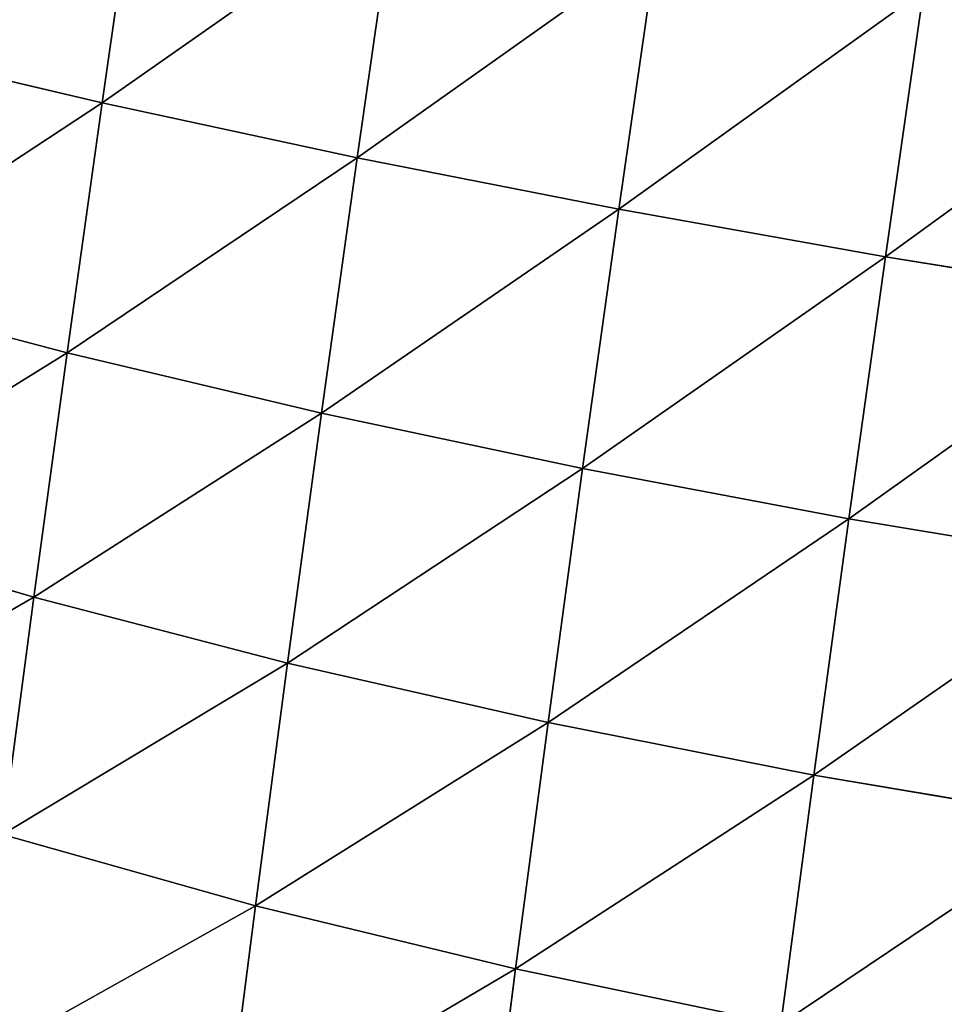
# Model space of a CAD drawing. Units: centimetres. Extents: x -417 to 282, y -2267 to 185.
# Drawn here: x -63 to -62, y 28 to 30 of the extents above; entities that cross this region are included whole.
import ezdxf

# ---------------------------------------------------------------- set-up
doc = ezdxf.new("R2010")
doc.units = ezdxf.units.CM
doc.header["$LTSCALE"] = 2.54

# ---------------------------------------------------------------- blocks, each defined once
blk = doc.blocks.new('3DGeom~63_Defintion')
at = {"color": 8, "true_color": 0x7c8082}
mesh = blk.add_polyface(dxfattribs=at)
corners = [(4.382, 4257.253, -118.056), (112.344, 4257.253, -118.257), (5.913, 4257.253, -118.257), (113.875, 4257.253, -118.056), (2.956, 4257.253, -117.465), (115.301, 4257.253, -117.465), (1.732, 4257.253, -116.525), (116.525, 4257.253, -116.525), (0.792, 4257.253, -115.301), (117.465, 4257.253, -115.301), (0.201, 4257.253, -113.875), (118.056, 4257.253, -113.875), (0, 4257.253, -112.344), (118.257, 4257.253, -112.344), (0, 4257.253, -5.913), (118.257, 4257.253, -5.913), (0.201, 4257.253, -4.382), (118.056, 4257.253, -4.382), (0.792, 4257.253, -2.956), (117.465, 4257.253, -2.956), (1.732, 4257.253, -1.732), (116.525, 4257.253, -1.732), (2.956, 4257.253, -0.792), (115.301, 4257.253, -0.792), (4.382, 4257.253, -0.201), (113.875, 4257.253, -0.201), (5.913, 4257.253), (112.344, 4257.253)]
mesh.append_faces([[corners[k] for k in face] for face in [(0, 1, 2), (25, 26, 27)]], dxfattribs={"vtx0": -1, "color": 8})
mesh.append_faces([[corners[k] for k in face] for face in [(1, 0, 3), (3, 4, 5), (5, 6, 7), (7, 8, 9), (9, 10, 11), (11, 12, 13), (13, 14, 15), (15, 16, 17), (17, 18, 19), (19, 20, 21), (21, 22, 23), (23, 24, 25)]], dxfattribs={"vtx0": -1, "vtx1": -1, "color": 8})
mesh.append_faces([[corners[k] for k in face] for face in [(3, 0, 4), (5, 4, 6), (7, 6, 8), (9, 8, 10), (11, 10, 12), (13, 12, 14), (15, 14, 16), (17, 16, 18), (19, 18, 20), (21, 20, 22), (23, 22, 24), (25, 24, 26)]], dxfattribs={"vtx0": -1, "vtx2": -1, "color": 8})
mesh = blk.add_polyface(dxfattribs=at)
corners = [(5.913, 4257.253, -118.257), (112.344, 1737.989, -118.257), (5.913, 1737.989, -118.257), (112.344, 4257.253, -118.257)]
mesh.append_faces([[corners[k] for k in face] for face in [(0, 1, 2), (1, 0, 3)]], dxfattribs={"vtx0": -1, "color": 8})
blk = doc.blocks.new('Group17')
at = {"color": 0, "extrusion": (-0.984971, 2.25414e-15, 0.172718), "xscale": 0.06764926309660663, "yscale": 0.06764926309660663, "zscale": 0.06764926309660663}
blk.add_blockref('3DGeom~63_Defintion', (-9.9, -213.9194, 36.8305), dxfattribs=at)
blk = doc.blocks.new('Group')
at = {"color": 0}
blk.add_blockref('Group17', (0, 0), dxfattribs=at)
blk = doc.blocks.new('3DGeom~237_Defintion')
at = {"color": 0}
for p, q in [((-365.66, 1600.03, 404.44), (-490.9, 1566.53, 402.96)), ((-365.66, 1600.03, 404.44), (-490.9, 1566.53, 402.96)), ((-496.46, 1591.99, 276.51), (-490.9, 1566.53, 402.96)), ((-496.46, 1591.99, 276.51), (-490.9, 1566.53, 402.96)), ((-490.9, 1566.53, 402.96), (-613.25, 1523.81, 399.1)), ((-490.9, 1566.53, 402.96), (-613.25, 1523.81, 399.1)), ((-490.9, 1566.53, 402.96), (-483.29, 1531.67, 527.04)), ((-490.9, 1566.53, 402.96), (-483.29, 1531.67, 527.04)), ((-358.02, 1565.05, 528.97), (-483.29, 1531.67, 527.04)), ((-358.02, 1565.05, 528.97), (-483.29, 1531.67, 527.04)), ((-618.76, 1549.03, 273.86), (-613.25, 1523.81, 399.1)), ((-618.76, 1549.03, 273.86), (-613.25, 1523.81, 399.1)), ((-483.29, 1531.67, 527.04), (-605.71, 1489.29, 522)), ((-483.29, 1531.67, 527.04), (-605.71, 1489.29, 522)), ((-483.29, 1531.67, 527.04), (-473.67, 1487.64, 648.02)), ((-483.29, 1531.67, 527.04), (-473.67, 1487.64, 648.02)), ((-613.25, 1523.81, 399.1), (-732, 1472.13, 392.91)), ((-613.25, 1523.81, 399.1), (-732, 1472.13, 392.91)), ((-613.25, 1523.81, 399.1), (-605.71, 1489.29, 522)), ((-613.25, 1523.81, 399.1), (-605.71, 1489.29, 522)), ((-348.37, 1520.85, 650.4), (-473.67, 1487.64, 648.02)), ((-348.37, 1520.85, 650.4), (-473.67, 1487.64, 648.02)), ((-737.42, 1496.96, 269.61), (-732, 1472.13, 392.91)), ((-737.42, 1496.96, 269.61), (-732, 1472.13, 392.91)), ((-605.71, 1489.29, 522), (-724.58, 1438.15, 513.89)), ((-605.71, 1489.29, 522), (-724.58, 1438.15, 513.89)), ((-605.71, 1489.29, 522), (-596.19, 1445.67, 641.83)), ((-605.71, 1489.29, 522), (-596.19, 1445.67, 641.83)), ((-473.67, 1487.64, 648.02), (-596.19, 1445.67, 641.83)), ((-473.67, 1487.64, 648.02), (-596.19, 1445.67, 641.83)), ((-473.67, 1487.64, 648.02), (-462.1, 1434.67, 765.2)), ((-473.67, 1487.64, 648.02), (-462.1, 1434.67, 765.2)), ((-732, 1472.13, 392.91), (-846.44, 1411.79, 384.4)), ((-732, 1472.13, 392.91), (-846.44, 1411.79, 384.4)), ((-732, 1472.13, 392.91), (-724.58, 1438.15, 513.89)), ((-732, 1472.13, 392.91), (-724.58, 1438.15, 513.89)), ((-596.19, 1445.67, 641.83), (-715.2, 1395.21, 631.86)), ((-596.19, 1445.67, 641.83), (-715.2, 1395.21, 631.86)), ((-596.19, 1445.67, 641.83), (-584.73, 1393.22, 757.88)), ((-596.19, 1445.67, 641.83), (-584.73, 1393.22, 757.88)), ((-724.58, 1438.15, 513.89), (-839.18, 1378.54, 502.76)), ((-724.58, 1438.15, 513.89), (-839.18, 1378.54, 502.76)), ((-724.58, 1438.15, 513.89), (-715.2, 1395.21, 631.86)), ((-724.58, 1438.15, 513.89), (-715.2, 1395.21, 631.86)), ((-851.74, 1436.08, 263.77), (-846.44, 1411.79, 384.4)), ((-851.74, 1436.08, 263.77), (-846.44, 1411.79, 384.4)), ((-462.1, 1434.67, 765.2), (-584.73, 1393.22, 757.88)), ((-462.1, 1434.67, 765.2), (-584.73, 1393.22, 757.88)), ((-846.44, 1411.79, 384.4), (-955.9, 1343.14, 373.62)), ((-846.44, 1411.79, 384.4), (-955.9, 1343.14, 373.62)), ((-846.44, 1411.79, 384.4), (-839.18, 1378.54, 502.76)), ((-846.44, 1411.79, 384.4), (-839.18, 1378.54, 502.76)), ((-715.2, 1395.21, 631.86), (-830, 1336.53, 618.17)), ((-715.2, 1395.21, 631.86), (-830, 1336.53, 618.17)), ((-715.2, 1395.21, 631.86), (-703.92, 1343.57, 746.11)), ((-715.2, 1395.21, 631.86), (-703.92, 1343.57, 746.11)), ((-584.73, 1393.22, 757.88), (-703.92, 1343.57, 746.11)), ((-584.73, 1393.22, 757.88), (-703.92, 1343.57, 746.11)), ((-584.73, 1393.22, 757.88), (-571.41, 1332.23, 869.49)), ((-584.73, 1393.22, 757.88), (-571.41, 1332.23, 869.49)), ((-839.18, 1378.54, 502.76), (-948.84, 1310.83, 488.67)), ((-839.18, 1378.54, 502.76), (-948.84, 1310.83, 488.67)), ((-839.18, 1378.54, 502.76), (-830, 1336.53, 618.17)), ((-839.18, 1378.54, 502.76), (-830, 1336.53, 618.17)), ((-703.92, 1343.57, 746.11), (-818.97, 1286.01, 729.95)), ((-703.92, 1343.57, 746.11), (-818.97, 1286.01, 729.95)), ((-703.92, 1343.57, 746.11), (-690.81, 1283.53, 855.98)), ((-703.92, 1343.57, 746.11), (-690.81, 1283.53, 855.98)), ((-830, 1336.53, 618.17), (-939.92, 1269.99, 600.85)), ((-830, 1336.53, 618.17), (-939.92, 1269.99, 600.85)), ((-830, 1336.53, 618.17), (-818.97, 1286.01, 729.95)), ((-830, 1336.53, 618.17), (-818.97, 1286.01, 729.95))]:
    blk.add_line(p, q, dxfattribs=at)
at = {"color": 18, "true_color": 0x000000}
mesh = blk.add_polyface(dxfattribs=at)
corners = [(-496.46, 1591.99, 276.51), (-374.73, 1641.57, 148.98), (-499.94, 1607.91, 148.43), (-371.24, 1625.58, 277.52)]
mesh.append_faces([[corners[k] for k in face] for face in [(0, 1, 2), (1, 0, 3)]], dxfattribs={"vtx0": -1, "color": 18})
mesh = blk.add_polyface(dxfattribs=at)
corners = [(-490.9, 1566.53, 402.96), (-371.24, 1625.58, 277.52), (-496.46, 1591.99, 276.51), (-365.66, 1600.03, 404.44)]
mesh.append_faces([[corners[k] for k in face] for face in [(0, 1, 2), (1, 0, 3)]], dxfattribs={"vtx0": -1, "color": 18})
mesh = blk.add_polyface(dxfattribs=at)
corners = [(-483.29, 1531.67, 527.04), (-365.66, 1600.03, 404.44), (-490.9, 1566.53, 402.96), (-358.02, 1565.05, 528.97)]
mesh.append_faces([[corners[k] for k in face] for face in [(0, 1, 2), (1, 0, 3)]], dxfattribs={"vtx0": -1, "color": 18})
mesh = blk.add_polyface(dxfattribs=at)
corners = [(-613.25, 1523.81, 399.1), (-496.46, 1591.99, 276.51), (-618.76, 1549.03, 273.86), (-490.9, 1566.53, 402.96)]
mesh.append_faces([[corners[k] for k in face] for face in [(0, 1, 2), (1, 0, 3)]], dxfattribs={"vtx0": -1, "color": 18})
mesh = blk.add_polyface(dxfattribs=at)
corners = [(-605.71, 1489.29, 522), (-490.9, 1566.53, 402.96), (-613.25, 1523.81, 399.1), (-483.29, 1531.67, 527.04)]
mesh.append_faces([[corners[k] for k in face] for face in [(0, 1, 2), (1, 0, 3)]], dxfattribs={"vtx0": -1, "color": 18})
mesh = blk.add_polyface(dxfattribs=at)
corners = [(-473.67, 1487.64, 648.02), (-358.02, 1565.05, 528.97), (-483.29, 1531.67, 527.04), (-348.37, 1520.85, 650.4)]
mesh.append_faces([[corners[k] for k in face] for face in [(0, 1, 2), (1, 0, 3)]], dxfattribs={"vtx0": -1, "color": 18})
mesh = blk.add_polyface(dxfattribs=at)
corners = [(-732, 1472.13, 392.91), (-618.76, 1549.03, 273.86), (-737.42, 1496.96, 269.61), (-613.25, 1523.81, 399.1)]
mesh.append_faces([[corners[k] for k in face] for face in [(0, 1, 2), (1, 0, 3)]], dxfattribs={"vtx0": -1, "color": 18})
mesh = blk.add_polyface(dxfattribs=at)
corners = [(-596.19, 1445.67, 641.83), (-483.29, 1531.67, 527.04), (-605.71, 1489.29, 522), (-473.67, 1487.64, 648.02)]
mesh.append_faces([[corners[k] for k in face] for face in [(0, 1, 2), (1, 0, 3)]], dxfattribs={"vtx0": -1, "color": 18})
mesh = blk.add_polyface(dxfattribs=at)
corners = [(-724.58, 1438.15, 513.89), (-613.25, 1523.81, 399.1), (-732, 1472.13, 392.91), (-605.71, 1489.29, 522)]
mesh.append_faces([[corners[k] for k in face] for face in [(0, 1, 2), (1, 0, 3)]], dxfattribs={"vtx0": -1, "color": 18})
mesh = blk.add_polyface(dxfattribs=at)
corners = [(-462.1, 1434.67, 765.2), (-348.37, 1520.85, 650.4), (-473.67, 1487.64, 648.02), (-336.76, 1467.69, 768.01)]
mesh.append_faces([[corners[k] for k in face] for face in [(0, 1, 2), (1, 0, 3)]], dxfattribs={"vtx0": -1, "color": 18})
mesh = blk.add_polyface(dxfattribs=at)
corners = [(-846.44, 1411.79, 384.4), (-737.42, 1496.96, 269.61), (-851.74, 1436.08, 263.77), (-732, 1472.13, 392.91)]
mesh.append_faces([[corners[k] for k in face] for face in [(0, 1, 2), (1, 0, 3)]], dxfattribs={"vtx0": -1, "color": 18})
mesh = blk.add_polyface(dxfattribs=at)
corners = [(-715.2, 1395.21, 631.86), (-605.71, 1489.29, 522), (-724.58, 1438.15, 513.89), (-596.19, 1445.67, 641.83)]
mesh.append_faces([[corners[k] for k in face] for face in [(0, 1, 2), (1, 0, 3)]], dxfattribs={"vtx0": -1, "color": 18})
mesh = blk.add_polyface(dxfattribs=at)
corners = [(-584.73, 1393.22, 757.88), (-473.67, 1487.64, 648.02), (-596.19, 1445.67, 641.83), (-462.1, 1434.67, 765.2)]
mesh.append_faces([[corners[k] for k in face] for face in [(0, 1, 2), (1, 0, 3)]], dxfattribs={"vtx0": -1, "color": 18})
mesh = blk.add_polyface(dxfattribs=at)
corners = [(-839.18, 1378.54, 502.76), (-732, 1472.13, 392.91), (-846.44, 1411.79, 384.4), (-724.58, 1438.15, 513.89)]
mesh.append_faces([[corners[k] for k in face] for face in [(0, 1, 2), (1, 0, 3)]], dxfattribs={"vtx0": -1, "color": 18})
mesh = blk.add_polyface(dxfattribs=at)
corners = [(-703.92, 1343.57, 746.11), (-596.19, 1445.67, 641.83), (-715.2, 1395.21, 631.86), (-584.73, 1393.22, 757.88)]
mesh.append_faces([[corners[k] for k in face] for face in [(0, 1, 2), (1, 0, 3)]], dxfattribs={"vtx0": -1, "color": 18})
mesh = blk.add_polyface(dxfattribs=at)
corners = [(-830, 1336.53, 618.17), (-724.58, 1438.15, 513.89), (-839.18, 1378.54, 502.76), (-715.2, 1395.21, 631.86)]
mesh.append_faces([[corners[k] for k in face] for face in [(0, 1, 2), (1, 0, 3)]], dxfattribs={"vtx0": -1, "color": 18})
mesh = blk.add_polyface(dxfattribs=at)
corners = [(-955.9, 1343.14, 373.62), (-851.74, 1436.08, 263.77), (-961.05, 1366.75, 256.38), (-846.44, 1411.79, 384.4)]
mesh.append_faces([[corners[k] for k in face] for face in [(0, 1, 2), (1, 0, 3)]], dxfattribs={"vtx0": -1, "color": 18})
mesh = blk.add_polyface(dxfattribs=at)
corners = [(-571.41, 1332.23, 869.49), (-462.1, 1434.67, 765.2), (-584.73, 1393.22, 757.88), (-448.66, 1373.1, 877.88)]
mesh.append_faces([[corners[k] for k in face] for face in [(0, 1, 2), (1, 0, 3)]], dxfattribs={"vtx0": -1, "color": 18})
mesh = blk.add_polyface(dxfattribs=at)
corners = [(-948.84, 1310.83, 488.67), (-846.44, 1411.79, 384.4), (-955.9, 1343.14, 373.62), (-839.18, 1378.54, 502.76)]
mesh.append_faces([[corners[k] for k in face] for face in [(0, 1, 2), (1, 0, 3)]], dxfattribs={"vtx0": -1, "color": 18})
mesh = blk.add_polyface(dxfattribs=at)
corners = [(-818.97, 1286.01, 729.95), (-715.2, 1395.21, 631.86), (-830, 1336.53, 618.17), (-703.92, 1343.57, 746.11)]
mesh.append_faces([[corners[k] for k in face] for face in [(0, 1, 2), (1, 0, 3)]], dxfattribs={"vtx0": -1, "color": 18})
mesh = blk.add_polyface(dxfattribs=at)
corners = [(-690.81, 1283.53, 855.98), (-584.73, 1393.22, 757.88), (-703.92, 1343.57, 746.11), (-571.41, 1332.23, 869.49)]
mesh.append_faces([[corners[k] for k in face] for face in [(0, 1, 2), (1, 0, 3)]], dxfattribs={"vtx0": -1, "color": 18})
mesh = blk.add_polyface(dxfattribs=at)
corners = [(-939.92, 1269.99, 600.85), (-839.18, 1378.54, 502.76), (-948.84, 1310.83, 488.67), (-830, 1336.53, 618.17)]
mesh.append_faces([[corners[k] for k in face] for face in [(0, 1, 2), (1, 0, 3)]], dxfattribs={"vtx0": -1, "color": 18})
mesh = blk.add_polyface(dxfattribs=at)
corners = [(-806.14, 1227.27, 837.44), (-703.92, 1343.57, 746.11), (-818.97, 1286.01, 729.95), (-690.81, 1283.53, 855.98)]
mesh.append_faces([[corners[k] for k in face] for face in [(0, 1, 2), (1, 0, 3)]], dxfattribs={"vtx0": -1, "color": 18})
mesh = blk.add_polyface(dxfattribs=at)
corners = [(-929.2, 1220.89, 709.5), (-830, 1336.53, 618.17), (-939.92, 1269.99, 600.85), (-818.97, 1286.01, 729.95)]
mesh.append_faces([[corners[k] for k in face] for face in [(0, 1, 2), (1, 0, 3)]], dxfattribs={"vtx0": -1, "color": 18})
mesh = blk.add_polyface(dxfattribs=at)
corners = [(879.89, 0, -1265.28), (829.86, 0, -1268.82), (855.07, 0, -1269.87), (-1174.7, 0, -958.47), (903.06, 0, -1255.28), (923.42, 0, -1240.38), (939.96, 0, -1221.31), (951.84, 0, -1199.05), (958.47, 0, -1174.7), (1268.82, 0, 829.86), (-1199.05, 0, -951.84), (-1221.31, 0, -939.96), (-1240.38, 0, -923.42), (-1255.28, 0, -903.06), (-1265.28, 0, -879.89), (-1269.87, 0, -855.07), (-1268.82, 0, -829.86), (-958.47, 0, 1174.7), (1269.87, 0, 855.07), (1265.28, 0, 879.89), (1255.28, 0, 903.06), (1240.38, 0, 923.42), (1221.31, 0, 939.96), (1199.05, 0, 951.84), (1174.7, 0, 958.47), (-829.86, 0, 1268.82), (-951.84, 0, 1199.05), (-939.96, 0, 1221.31), (-923.42, 0, 1240.38), (-903.06, 0, 1255.28), (-879.89, 0, 1265.28), (-855.07, 0, 1269.87)]
mesh.append_faces([[corners[k] for k in face] for face in [(0, 1, 2), (30, 25, 31)]], dxfattribs={"vtx0": -1, "color": 18})
mesh.append_faces([[corners[k] for k in face] for face in [(1, 0, 3), (3, 9, 10), (10, 9, 11), (11, 9, 12), (12, 9, 13), (13, 9, 14), (14, 9, 15), (15, 9, 16), (16, 9, 17), (17, 25, 26), (26, 25, 27), (27, 25, 28), (28, 25, 29), (29, 25, 30)]], dxfattribs={"vtx0": -1, "vtx1": -1, "color": 18})
mesh.append_faces([[corners[k] for k in face] for face in [(3, 0, 4), (3, 4, 5), (3, 5, 6), (3, 6, 7), (3, 7, 8), (3, 8, 9), (17, 9, 18), (17, 18, 19), (17, 19, 20), (17, 20, 21), (17, 21, 22), (17, 22, 23), (17, 23, 24), (17, 24, 25)]], dxfattribs={"vtx0": -1, "vtx2": -1, "color": 18})
blk = doc.blocks.new('Group57')
at = {"color": 18, "true_color": 0x000000, "extrusion": (-0.150703, -0.988226, 0.026426), "xscale": 0.00354951379571374, "yscale": 0.00354951379571374, "zscale": 0.003549513795713739, "rotation": 350.1689226337182}
blk.add_blockref('3DGeom~237_Defintion', (-20.2082, 78.6865, -0.8074), dxfattribs=at)
blk = doc.blocks.new('Group56')
at = {"color": 0}
blk.add_blockref('Group57', (0, 0), dxfattribs=at)
blk = doc.blocks.new('Grupuj#1')
at = {"color": 0}
for name in ['Group', 'Group56']:
    blk.add_blockref(name, (53.1599, 57.2, 89.9182), dxfattribs=at)
blk = doc.blocks.new('0830-3D')
at = {"color": 0}
blk.add_blockref('Grupuj#1', (-92.263, -33.4104, 0.0818), dxfattribs=at)

msp = doc.modelspace()

# ---------------------------------------------------------------- block references
msp.add_blockref('0830-3D', (-2.3988, 1.0286, -15.2763))

doc.saveas('drawing.dxf')
